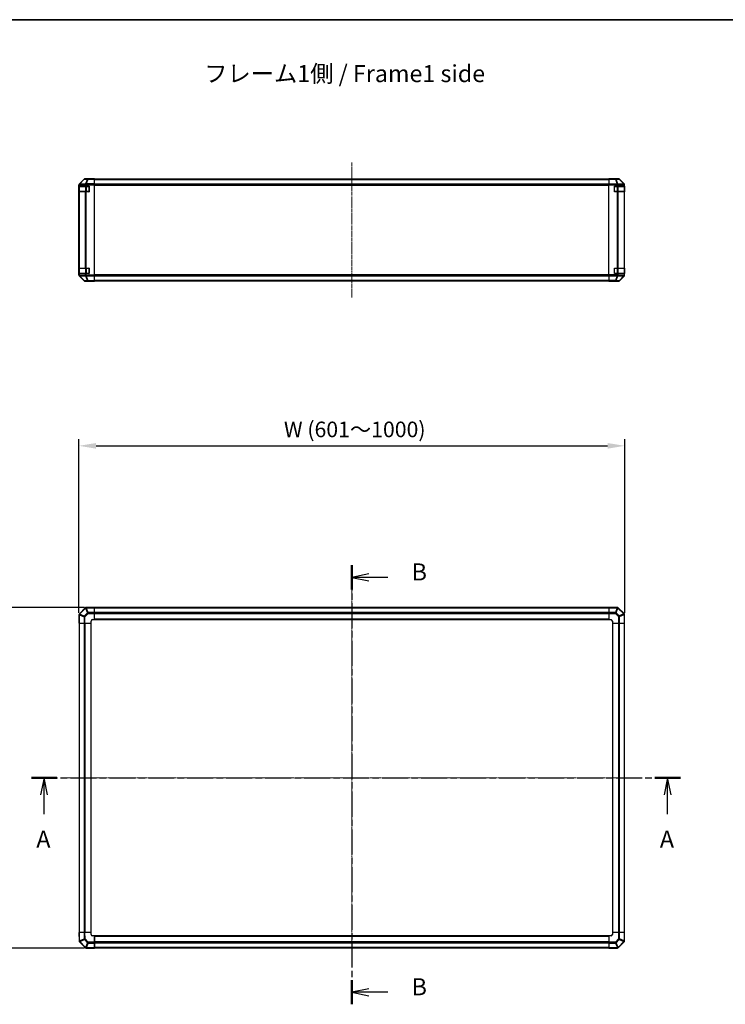
# Model space of a CAD drawing. Units: millimetres. Extents: x 0 to 14918, y -6 to 2810.
# Drawn here: x 2253 to 3288, y 1365 to 2810 of the extents above; entities that cross this region are included whole.
import ezdxf

# ---------------------------------------------------------------- set-up
doc = ezdxf.new("R2010")
doc.units = ezdxf.units.MM
doc.linetypes.add('CHAIN', pattern=[0.3543, 0.2362, -0.0295, 0.0591, -0.0295])
for name, color, linetype, lineweight in [('AM_5', 3, 'Continuous', 25), ('Border (ISO)', 7, 'Continuous', 35), ('Centerline (ISO)', 131, 'Continuous', 18), ('Section Line (ISO)', 7, 'CHAIN', 25), ('Symbol (ISO)', 7, 'Continuous', 18), ('TK1', 7, 'Continuous', 25), ('TK2', 2, 'Continuous', 25), ('TK3', 5, 'Continuous', 25)]:
    doc.layers.add(name, color=color, linetype=linetype, lineweight=lineweight)
doc.styles.add('Note Text (TK)', font='txt')
doc.dimstyles.new('Default - Method 1b (TK)', dxfattribs={"dimscale": 4, "dimtxt": 2.5, "dimasz": 2.5, "dimexe": 1, "dimexo": 1.5, "dimgap": 1, "dimtad": 1, "dimtoh": 1, "dimrnd": 1e-08, "dimdsep": 46, "dimtxsty": 'Note Text (TK)', "dimcen": 0.09, "dimdle": 5, "dimclrd": 100, "dimclre": 100, "dimclrt": 7, "dimadec": 1, "dimazin": 1, "dimtfac": 1, "dimtmove": 0, "dimatfit": 3, "dimfxl": 1, "dimtolj": 1, "dimlwd": -1, "dimlwe": -1, "dimarcsym": 0})

# ---------------------------------------------------------------- blocks, each defined once
blk = doc.blocks.new('図面枠 tk図枠')
at = {"layer": 'Border (ISO)'}
blk.add_line((14.5, 289), (405.5, 289), dxfattribs=at)
blk = doc.blocks.new('2dTransSection0')
at = {"layer": 'Section Line (ISO)', "linetype": 'CHAIN', "ltscale": 16.126558}
blk.add_line((84.15, 177.78), (179.28, 177.78), dxfattribs=at)
at = {"layer": 'Section Line (ISO)', "linetype": 'Continuous', "lineweight": 50}
for p, q in [((84.15, 177.78), (87.86, 177.78)), ((175.56, 177.78), (179.28, 177.78))]:
    blk.add_line(p, q, dxfattribs=at)
at = {"layer": 'Section Line (ISO)', "linetype": 'Continuous'}
for p, q in [((86, 177.78), (85.5, 175.28)), ((86, 175.28), (86, 177.78)), ((86.5, 175.28), (86, 177.78)), ((177.42, 177.78), (176.92, 175.28)), ((177.42, 175.28), (177.42, 177.78)), ((177.92, 175.28), (177.42, 177.78)), ((86, 172.44), (86, 175.28)), ((177.42, 172.44), (177.42, 175.28))]:
    blk.add_line(p, q, dxfattribs=at)
at = {"layer": 'Section Line (ISO)', "insert": (84.87, 166.75), "char_height": 2.5, "attachment_point": 7, "line_spacing_factor": 3.182613, "style": 'Note Text (TK)'}
blk.add_mtext('A', dxfattribs=at)
at = {"layer": 'Section Line (ISO)', "insert": (176.28, 166.75), "char_height": 2.5, "attachment_point": 7, "style": 'Note Text (TK)'}
blk.add_mtext('A', dxfattribs=at)
blk = doc.blocks.new('2dTransSection1')
at = {"layer": 'Section Line (ISO)', "linetype": 'CHAIN', "ltscale": 15.61905}
blk.add_line((131.12, 208.95), (131.12, 144.54), dxfattribs=at)
at = {"layer": 'Section Line (ISO)', "linetype": 'Continuous', "lineweight": 50}
for p, q in [((131.12, 208.95), (131.12, 205.42)), ((131.12, 148.08), (131.12, 144.54))]:
    blk.add_line(p, q, dxfattribs=at)
at = {"layer": 'Section Line (ISO)', "linetype": 'Continuous'}
for p, q in [((133.62, 207.68), (131.12, 207.18)), ((133.62, 207.18), (131.12, 207.18)), ((131.12, 207.18), (133.62, 206.68)), ((136.42, 207.18), (133.62, 207.18)), ((133.62, 146.81), (131.12, 146.31)), ((133.62, 146.31), (131.12, 146.31)), ((131.12, 146.31), (133.62, 145.81)), ((136.42, 146.31), (133.62, 146.31))]:
    blk.add_line(p, q, dxfattribs=at)
at = {"layer": 'Section Line (ISO)', "char_height": 2.5, "attachment_point": 7, "style": 'Note Text (TK)'}
for insert in [(139.89, 205.95), (139.89, 145.08)]:
    blk.add_mtext('B', dxfattribs=dict(at, insert=insert))
blk = doc.blocks.new('*D124')
at = {"layer": 'AM_5', "color": 100}
for p, q in [((2340.2, 1939.8), (2340.2, 2194.8)), ((2365.2, 2184.8), (3115.2, 2184.8)), ((3140.2, 1939.8), (3140.2, 2194.8))]:
    blk.add_line(p, q, dxfattribs=at)
for points in [[(2365.2, 2188.9), (2365.2, 2180.6), (2340.2, 2184.8)], [(3115.2, 2188.9), (3115.2, 2180.6), (3140.2, 2184.8)]]:
    blk.add_solid(points, dxfattribs=at)
at = {"layer": 'Defpoints', "color": 0}
for p in [(3140.2, 2184.8), (2340.2, 1924.8), (3140.2, 1924.8)]:
    blk.add_point(p, dxfattribs=at)
at = {"layer": 'AM_5', "color": 7, "insert": (2633, 2208.9), "char_height": 25, "attachment_point": 4, "style": 'Note Text (TK)'}
blk.add_mtext('\\A1; \\fＭＳ Ｐゴシック|b0|i0;\\H22.8426;W (601～1000)', dxfattribs=at)
blk = doc.blocks.new('*D125')
at = {"layer": 'AM_5', "color": 100}
for p, q in [((2348.2, 1947.8), (2216.1, 1947.8)), ((2226.1, 1922.8), (2226.1, 1472.8)), ((2348.2, 1447.8), (2216.1, 1447.8))]:
    blk.add_line(p, q, dxfattribs=at)
for points in [[(2221.9, 1922.8), (2230.3, 1922.8), (2226.1, 1947.8)], [(2221.9, 1472.8), (2230.3, 1472.8), (2226.1, 1447.8)]]:
    blk.add_solid(points, dxfattribs=at)
at = {"layer": 'Defpoints', "color": 0}
for p in [(2363.2, 1947.8), (2226.1, 1447.8), (2363.2, 1447.8)]:
    blk.add_point(p, dxfattribs=at)
at = {"layer": 'AM_5', "color": 7, "insert": (2202, 1607.1), "char_height": 25, "attachment_point": 4, "rotation": 90, "style": 'Note Text (TK)'}
blk.add_mtext('\\A1; \\fＭＳ Ｐゴシック|b0|i0;\\H22.8426;D (400～600)', dxfattribs=at)

msp = doc.modelspace()

# ---------------------------------------------------------------- linework, layer by layer
at = {"layer": 'Centerline (ISO)', "linetype": 'CHAIN', "ltscale": 23.990969}
for p, q in [((2740.1797, 2600.6457), (2740.1797, 2402.4173)), ((2740.1797, 1971.8865), (2740.1797, 1423.6581)), ((2316.0655, 1697.7723), (3164.294, 1697.7723))]:
    msp.add_line(p, q, dxfattribs=at)
at = {"layer": 'TK1'}
for p, q in [((3117.1797, 2576.2315), (2363.1797, 2576.2315)), ((2363.1797, 2575.6457), (3117.1797, 2575.6457)), ((3117.1797, 2568.8173), (2363.1797, 2568.8173)), ((2363.1797, 2567.4031), (3117.1797, 2567.4031)), ((3117.1797, 2435.6599), (2363.1797, 2435.6599)), ((2363.1797, 2434.2457), (3117.1797, 2434.2457)), ((3117.1797, 2427.4173), (2363.1797, 2427.4173)), ((2363.1797, 2426.8315), (3117.1797, 2426.8315)), ((3117.1797, 1947.4723), (2363.1797, 1947.4723)), ((2363.1797, 1946.8865), (3117.1797, 1946.8865)), ((3117.1797, 1940.0581), (2363.1797, 1940.0581)), ((2363.1797, 1938.6439), (3117.1797, 1938.6439)), ((2340.4797, 1924.7723), (2340.4797, 1470.7723)), ((2341.0655, 1470.7723), (2341.0655, 1924.7723)), ((2347.894, 1924.7723), (2347.894, 1470.7723)), ((2349.3082, 1470.7723), (2349.3082, 1924.7723)), ((2357.6797, 1924.7723), (2357.6797, 1470.7723)), ((2358.1797, 1470.7723), (2358.1797, 1924.7723)), ((3117.1797, 1930.2723), (2363.1797, 1930.2723)), ((2363.1797, 1929.7723), (3117.1797, 1929.7723)), ((3122.1797, 1924.7723), (3122.1797, 1470.7723)), ((3122.6797, 1470.7723), (3122.6797, 1924.7723)), ((3131.0513, 1924.7723), (3131.0513, 1470.7723)), ((3132.4655, 1470.7723), (3132.4655, 1924.7723)), ((3139.294, 1924.7723), (3139.294, 1470.7723)), ((3139.8797, 1470.7723), (3139.8797, 1924.7723)), ((3117.1797, 1465.7723), (2363.1797, 1465.7723)), ((2363.1797, 1465.2723), (3117.1797, 1465.2723)), ((3117.1797, 1456.9008), (2363.1797, 1456.9008)), ((2363.1797, 1455.4865), (3117.1797, 1455.4865)), ((3117.1797, 1448.6581), (2363.1797, 1448.6581)), ((2363.1797, 1448.0723), (3117.1797, 1448.0723))]:
    msp.add_line(p, q, dxfattribs=at)
at = {"layer": 'TK2'}
for p, q in [((2347.605, 2575.886), (2340.7598, 2568.9203)), ((2340.7649, 2569.3159), (2347.5948, 2576.1458)), ((2341.1679, 2568.9238), (2348.0131, 2575.8896)), ((2348.0131, 2575.8896), (2352.6746, 2575.9709)), ((2353.6581, 2576.5653), (2348.9966, 2576.4839)), ((2354.1793, 2576.7315), (2349.0089, 2576.7315)), ((2352.6746, 2575.9709), (2349.7968, 2569.0908)), ((2350.7658, 2569.0992), (2353.6436, 2575.9794)), ((2353.6436, 2575.9794), (2363.1797, 2576.1458)), ((2363.1797, 2576.7315), (2353.6581, 2576.5653)), ((2354.1793, 2576.5744), (2354.1793, 2576.7315)), ((2363.1797, 2576.7315), (2363.1797, 2576.1458)), ((2363.1797, 2569.3159), (2363.1797, 2576.1458)), ((3117.1797, 2576.4839), (3117.1797, 2576.5744)), ((3121.1797, 2576.5744), (3117.1797, 2576.5744)), ((3117.1797, 2575.886), (3117.1797, 2576.4839)), ((3126.5225, 2576.4839), (3117.1797, 2576.4839)), ((3117.1797, 2575.886), (3126.5225, 2575.886)), ((3117.1797, 2575.886), (3117.1797, 2568.9136)), ((3126.1797, 2576.7315), (3131.3502, 2576.7315)), ((3126.1797, 2576.7315), (3126.1797, 2576.6617)), ((3131.184, 2576.5653), (3126.5225, 2576.4839)), ((3126.5225, 2575.886), (3126.5225, 2576.4839)), ((3126.5225, 2575.886), (3129.3579, 2568.9203)), ((3127.5164, 2575.8896), (3132.1778, 2575.9709)), ((3130.3518, 2568.9238), (3127.5164, 2575.8896)), ((3131.3502, 2576.7315), (3131.184, 2576.5653)), ((3132.1778, 2575.9709), (3138.9575, 2569.0908)), ((3132.5977, 2575.9794), (3132.7642, 2576.1458)), ((3139.3774, 2569.0992), (3132.5977, 2575.9794)), ((3139.5941, 2569.3159), (3132.7642, 2576.1458)), ((2340.1793, 2435.1611), (2340.1793, 2567.9019)), ((2340.1797, 2567.5118), (2340.1797, 2565.5315)), ((2340.1797, 2567.5118), (2340.7655, 2567.5118)), ((2340.7655, 2565.5315), (2340.1797, 2565.5315)), ((2340.1797, 2557.5315), (2340.1797, 2565.5315)), ((2340.1797, 2557.5315), (2340.7655, 2557.5315)), ((2340.1797, 2557.5315), (2340.1797, 2445.5315)), ((2340.7598, 2568.9203), (2340.7532, 2568.9136)), ((2340.7655, 2567.5118), (2340.7721, 2567.5185)), ((2340.7655, 2565.5315), (2340.7655, 2567.5118)), ((2340.7655, 2565.5315), (2349.3774, 2565.5315)), ((2340.7655, 2445.5315), (2340.7655, 2557.5315)), ((2349.3774, 2557.5315), (2340.7655, 2557.5315)), ((2340.7721, 2567.5185), (2349.3774, 2567.6687)), ((2349.7732, 2569.074), (2341.1679, 2568.9238)), ((2349.3774, 2567.6687), (2350.7567, 2567.6687)), ((2349.3774, 2567.6687), (2349.3774, 2565.5315)), ((2350.7567, 2565.5315), (2349.3774, 2565.5315)), ((2349.3774, 2557.5315), (2350.7567, 2557.5315)), ((2349.3774, 2557.5315), (2349.3774, 2445.5315)), ((2349.7968, 2569.0908), (2349.7732, 2569.074)), ((2350.7567, 2567.6687), (2350.7803, 2567.6855)), ((2350.7567, 2565.5315), (2350.7567, 2567.6687)), ((2350.7567, 2565.5315), (2355.1797, 2565.5315)), ((2350.7567, 2445.5315), (2350.7567, 2557.5315)), ((2355.1797, 2557.5315), (2350.7567, 2557.5315)), ((2363.1797, 2569.3159), (2350.7658, 2569.0992)), ((2350.7803, 2567.6855), (2363.1797, 2567.9019)), ((2355.1797, 2565.5315), (2355.1797, 2557.5315)), ((2363.1797, 2569.3159), (2363.1797, 2567.9019)), ((2363.1797, 2435.1611), (2363.1797, 2567.9019)), ((3117.1797, 2567.5118), (3117.1797, 2568.9136)), ((3129.3513, 2568.9136), (3117.1797, 2568.9136)), ((3117.1797, 2435.5512), (3117.1797, 2567.5118)), ((3117.1797, 2567.5118), (3129.3513, 2567.5118)), ((3125.1797, 2557.5315), (3125.1797, 2565.5315)), ((3125.1797, 2565.5315), (3129.3513, 2565.5315)), ((3129.3513, 2557.5315), (3125.1797, 2557.5315)), ((3129.3579, 2568.9203), (3129.3513, 2568.9136)), ((3129.3513, 2567.5118), (3129.3513, 2568.9136)), ((3129.3513, 2567.5118), (3129.3513, 2565.5315)), ((3129.3513, 2567.5118), (3130.7655, 2567.5118)), ((3130.7655, 2565.5315), (3129.3513, 2565.5315)), ((3129.3513, 2557.5315), (3130.7655, 2557.5315)), ((3129.3513, 2557.5315), (3129.3513, 2445.5315)), ((3138.9571, 2569.074), (3130.3518, 2568.9238)), ((3130.7655, 2567.5118), (3130.7721, 2567.5185)), ((3130.7655, 2565.5315), (3130.7655, 2567.5118)), ((3130.7655, 2565.5315), (3139.3774, 2565.5315)), ((3130.7655, 2445.5315), (3130.7655, 2557.5315)), ((3139.3774, 2557.5315), (3130.7655, 2557.5315)), ((3130.7721, 2567.5185), (3139.3774, 2567.6687)), ((3138.9575, 2569.0908), (3138.9571, 2569.074)), ((3139.5941, 2569.3159), (3139.3774, 2569.0992)), ((3139.3774, 2567.6687), (3139.9629, 2567.6687)), ((3139.3774, 2567.6687), (3139.3774, 2565.5315)), ((3139.9629, 2565.5315), (3139.3774, 2565.5315)), ((3139.3774, 2557.5315), (3139.9629, 2557.5315)), ((3139.3774, 2557.5315), (3139.3774, 2445.5315)), ((3139.9629, 2567.6687), (3139.9633, 2567.6855)), ((3139.9629, 2565.5315), (3139.9629, 2567.6687)), ((3139.9629, 2565.5315), (3140.0401, 2565.5315)), ((3139.9629, 2445.5315), (3139.9629, 2557.5315)), ((3140.0401, 2557.5315), (3139.9629, 2557.5315)), ((3139.9633, 2567.6855), (3140.1797, 2567.9019)), ((3140.0401, 2565.5315), (3140.0401, 2557.5315)), ((3140.1797, 2435.1611), (3140.1797, 2567.9019)), ((2340.7655, 2445.5315), (2340.1797, 2445.5315)), ((2340.1797, 2437.5315), (2340.1797, 2445.5315)), ((2340.7655, 2445.5315), (2349.3774, 2445.5315)), ((2350.7567, 2445.5315), (2349.3774, 2445.5315)), ((2350.7567, 2445.5315), (2355.1797, 2445.5315)), ((2355.1797, 2445.5315), (2355.1797, 2437.5315)), ((3125.1797, 2437.5315), (3125.1797, 2445.5315)), ((3125.1797, 2445.5315), (3129.3513, 2445.5315)), ((3130.7655, 2445.5315), (3129.3513, 2445.5315)), ((3130.7655, 2445.5315), (3139.3774, 2445.5315)), ((3139.9629, 2445.5315), (3139.3774, 2445.5315)), ((3139.9629, 2445.5315), (3140.0401, 2445.5315)), ((3140.0401, 2445.5315), (3140.0401, 2437.5315)), ((2340.1797, 2437.5315), (2340.1797, 2435.5512)), ((2340.1797, 2437.5315), (2340.7655, 2437.5315)), ((2340.7655, 2435.5512), (2340.1797, 2435.5512)), ((2340.7532, 2434.1494), (2340.7598, 2434.1427)), ((2340.7598, 2434.1427), (2347.605, 2427.1769)), ((2347.5948, 2426.9171), (2340.7649, 2433.747)), ((2340.7655, 2435.5512), (2340.7655, 2437.5315)), ((2349.3774, 2437.5315), (2340.7655, 2437.5315)), ((2340.7721, 2435.5445), (2340.7655, 2435.5512)), ((2349.3774, 2435.3943), (2340.7721, 2435.5445)), ((2341.1679, 2434.1391), (2349.7732, 2433.9889)), ((2348.0131, 2427.1734), (2341.1679, 2434.1391)), ((2352.6746, 2427.092), (2348.0131, 2427.1734)), ((2349.3774, 2437.5315), (2350.7567, 2437.5315)), ((2349.3774, 2437.5315), (2349.3774, 2435.3943)), ((2350.7567, 2435.3943), (2349.3774, 2435.3943)), ((2349.7732, 2433.9889), (2349.7968, 2433.9722)), ((2349.7968, 2433.9722), (2352.6746, 2427.092)), ((2350.7567, 2435.3943), (2350.7567, 2437.5315)), ((2355.1797, 2437.5315), (2350.7567, 2437.5315)), ((2350.7803, 2435.3775), (2350.7567, 2435.3943)), ((2350.7658, 2433.9637), (2363.1797, 2433.747)), ((2353.6436, 2427.0836), (2350.7658, 2433.9637)), ((2363.1797, 2435.1611), (2350.7803, 2435.3775)), ((2363.1797, 2426.9171), (2353.6436, 2427.0836)), ((2363.1797, 2435.1611), (2363.1797, 2433.747)), ((2363.1797, 2426.9171), (2363.1797, 2433.747)), ((2363.1797, 2426.9171), (2363.1797, 2426.3315)), ((3117.1797, 2434.1494), (3117.1797, 2435.5512)), ((3129.3513, 2435.5512), (3117.1797, 2435.5512)), ((3117.1797, 2434.1494), (3129.3513, 2434.1494)), ((3117.1797, 2434.1494), (3117.1797, 2427.1769)), ((3117.1797, 2426.5791), (3117.1797, 2427.1769)), ((3126.5225, 2427.1769), (3117.1797, 2427.1769)), ((3129.3513, 2437.5315), (3125.1797, 2437.5315)), ((3129.3579, 2434.1427), (3126.5225, 2427.1769)), ((3126.5225, 2426.5791), (3126.5225, 2427.1769)), ((3127.5164, 2427.1734), (3130.3518, 2434.1391)), ((3132.1778, 2427.092), (3127.5164, 2427.1734)), ((3129.3513, 2437.5315), (3129.3513, 2435.5512)), ((3129.3513, 2437.5315), (3130.7655, 2437.5315)), ((3130.7655, 2435.5512), (3129.3513, 2435.5512)), ((3129.3513, 2434.1494), (3129.3513, 2435.5512)), ((3129.3513, 2434.1494), (3129.3579, 2434.1427)), ((3130.3518, 2434.1391), (3138.9571, 2433.9889)), ((3130.7655, 2435.5512), (3130.7655, 2437.5315)), ((3139.3774, 2437.5315), (3130.7655, 2437.5315)), ((3130.7721, 2435.5445), (3130.7655, 2435.5512)), ((3139.3774, 2435.3943), (3130.7721, 2435.5445)), ((3138.9575, 2433.9722), (3132.1778, 2427.092)), ((3132.5977, 2427.0836), (3139.3774, 2433.9637)), ((3132.7642, 2426.9171), (3132.5977, 2427.0836)), ((3132.7642, 2426.9171), (3139.5941, 2433.747)), ((3138.9571, 2433.9889), (3138.9575, 2433.9722)), ((3139.3774, 2437.5315), (3139.9629, 2437.5315)), ((3139.3774, 2437.5315), (3139.3774, 2435.3943)), ((3139.9629, 2435.3943), (3139.3774, 2435.3943)), ((3139.3774, 2433.9637), (3139.5941, 2433.747)), ((3139.9629, 2435.3943), (3139.9629, 2437.5315)), ((3140.0401, 2437.5315), (3139.9629, 2437.5315)), ((3139.9633, 2435.3775), (3139.9629, 2435.3943)), ((3140.1797, 2435.1611), (3139.9633, 2435.3775)), ((2348.9966, 2426.5791), (2353.6581, 2426.4977)), ((2358.1793, 2426.3315), (2349.0089, 2426.3315)), ((2353.6581, 2426.4977), (2363.1797, 2426.3315)), ((2358.1793, 2426.3315), (2358.1793, 2426.4188)), ((3117.1797, 2426.5791), (3117.1797, 2426.4188)), ((3117.1797, 2426.5791), (3126.5225, 2426.5791)), ((3117.1797, 2426.4188), (3120.1797, 2426.4188)), ((3122.1797, 2426.3839), (3122.1797, 2426.3315)), ((3122.1797, 2426.3315), (3131.3502, 2426.3315)), ((3126.5225, 2426.5791), (3131.184, 2426.4977)), ((3131.184, 2426.4977), (3131.3502, 2426.3315)), ((2340.1797, 1936.9439), (2340.1797, 1924.7723)), ((2340.7532, 1936.9439), (2340.1797, 1936.9439)), ((2340.7532, 1936.9439), (2340.7598, 1936.9505)), ((2340.7532, 1924.7723), (2340.7532, 1936.9439)), ((2340.7598, 1936.9505), (2347.605, 1934.1151)), ((2340.7721, 1938.3647), (2340.7655, 1938.3581)), ((2349.3774, 1946.97), (2340.7721, 1938.3647)), ((2341.1679, 1937.9444), (2349.7732, 1946.5497)), ((2348.0131, 1935.109), (2341.1679, 1937.9444)), ((2352.6746, 1939.7704), (2348.0131, 1935.109)), ((2348.9966, 1934.1151), (2353.6581, 1938.7765)), ((2349.7732, 1946.5497), (2349.7968, 1946.5501)), ((2349.7968, 1946.5501), (2352.6746, 1939.7704)), ((2350.7803, 1947.5559), (2350.7567, 1947.5555)), ((2350.7658, 1946.97), (2363.1797, 1947.1867)), ((2353.6436, 1940.1903), (2350.7658, 1946.97)), ((2363.1797, 1947.7723), (2350.7803, 1947.5559)), ((2363.1797, 1940.3568), (2353.6436, 1940.1903)), ((2353.6581, 1938.7765), (2363.1797, 1938.9427)), ((2363.1797, 1947.7723), (2363.1797, 1947.1867)), ((2363.1797, 1940.3568), (2363.1797, 1947.1867)), ((2363.1797, 1940.3568), (2363.1797, 1938.9427)), ((2363.1797, 1929.7723), (2363.1797, 1938.9427)), ((3117.1797, 1947.1988), (3117.1797, 1947.7723)), ((3129.3513, 1947.7723), (3117.1797, 1947.7723)), ((3117.1797, 1947.1988), (3129.3513, 1947.1988)), ((3117.1797, 1947.1988), (3117.1797, 1940.347)), ((3117.1797, 1938.9554), (3117.1797, 1940.347)), ((3126.5225, 1940.347), (3117.1797, 1940.347)), ((3117.1797, 1938.9554), (3126.5225, 1938.9554)), ((3117.1797, 1938.9554), (3117.1797, 1929.7723)), ((3129.3579, 1947.1923), (3126.5225, 1940.347)), ((3126.5225, 1938.9554), (3126.5225, 1940.347)), ((3126.5225, 1938.9554), (3131.184, 1934.294)), ((3127.5164, 1939.939), (3130.3518, 1946.7842)), ((3132.1778, 1935.2775), (3127.5164, 1939.939)), ((3129.3513, 1947.1988), (3129.3513, 1947.7723)), ((3129.3513, 1947.1988), (3129.3579, 1947.1923)), ((3130.3518, 1946.7842), (3138.9571, 1938.1789)), ((3130.7721, 1947.18), (3130.7655, 1947.1865)), ((3139.3774, 1938.5747), (3130.7721, 1947.18)), ((3138.9575, 1938.1553), (3132.1778, 1935.2775)), ((3132.5977, 1934.3085), (3139.3774, 1937.1862)), ((3138.9571, 1938.1789), (3138.9575, 1938.1553)), ((3139.3774, 1937.1862), (3139.5941, 1924.7723)), ((3139.9633, 1937.1718), (3139.9629, 1937.1953)), ((3140.1797, 1924.7723), (3139.9633, 1937.1718)), ((3139.9797, 1936.7439), (3139.9708, 1936.7439)), ((3139.9797, 1936.2303), (3139.9797, 1936.7439)), ((2340.7532, 1924.7723), (2340.1797, 1924.7723)), ((2340.7532, 1924.7723), (2347.605, 1924.7723)), ((2347.605, 1934.1151), (2347.605, 1924.7723)), ((2348.9966, 1934.1151), (2347.605, 1934.1151)), ((2348.9966, 1924.7723), (2347.605, 1924.7723)), ((2348.9966, 1924.7723), (2348.9966, 1934.1151)), ((2348.9966, 1924.7723), (2358.1797, 1924.7723)), ((2358.1797, 1924.7723), (2358.1797, 1927.7723)), ((2360.1797, 1929.7723), (2363.1797, 1929.7723)), ((3117.1797, 1929.7723), (3120.1797, 1929.7723)), ((3122.1797, 1927.7723), (3122.1797, 1924.7723)), ((3122.1797, 1924.7723), (3131.3502, 1924.7723)), ((3131.184, 1934.294), (3131.3502, 1924.7723)), ((3132.7642, 1924.7723), (3131.3502, 1924.7723)), ((3132.7642, 1924.7723), (3132.5977, 1934.3085)), ((3132.7642, 1924.7723), (3139.5941, 1924.7723)), ((3140.1797, 1924.7723), (3139.5941, 1924.7723)), ((2340.1793, 1470.7723), (2340.7649, 1470.7723)), ((2340.1793, 1470.7723), (2340.3957, 1458.3729)), ((2340.3793, 1459.3143), (2340.3793, 1458.8008)), ((2340.9816, 1458.3584), (2340.7649, 1470.7723)), ((2347.5948, 1470.7723), (2340.7649, 1470.7723)), ((2347.7613, 1461.2362), (2340.9816, 1458.3584)), ((2341.4015, 1457.3893), (2348.1812, 1460.2671)), ((2347.5948, 1470.7723), (2349.0089, 1470.7723)), ((2347.5948, 1470.7723), (2347.7613, 1461.2362)), ((2348.1812, 1460.2671), (2352.8426, 1455.6057)), ((2349.1751, 1461.2507), (2349.0089, 1470.7723)), ((2358.1793, 1470.7723), (2349.0089, 1470.7723)), ((2353.8365, 1456.5892), (2349.1751, 1461.2507)), ((2358.1797, 1470.7723), (2358.1793, 1470.7723)), ((2358.1793, 1467.7723), (2358.1793, 1470.7723)), ((2363.1793, 1465.7723), (2360.1793, 1465.7723)), ((2363.1793, 1456.5892), (2363.1793, 1465.7723)), ((2363.1793, 1461.8223), (2363.1797, 1461.8223)), ((2363.1797, 1465.2723), (2363.1797, 1465.7723)), ((2363.1797, 1465.2723), (2363.1797, 1456.9008)), ((3117.1797, 1465.7723), (3117.1797, 1456.6019)), ((3120.1797, 1465.7723), (3117.1797, 1465.7723)), ((3131.3629, 1470.7723), (3122.1797, 1470.7723)), ((3122.1797, 1470.7723), (3122.1797, 1467.7723)), ((3131.3629, 1461.4296), (3126.7014, 1456.7681)), ((3127.6849, 1455.7742), (3132.3464, 1460.4357)), ((3131.3629, 1470.7723), (3132.7545, 1470.7723)), ((3131.3629, 1470.7723), (3131.3629, 1461.4296)), ((3131.3629, 1461.4296), (3132.7545, 1461.4296)), ((3132.3464, 1460.4357), (3139.1916, 1457.6003)), ((3132.7545, 1461.4296), (3132.7545, 1470.7723)), ((3139.6062, 1470.7723), (3132.7545, 1470.7723)), ((3139.5997, 1458.5942), (3132.7545, 1461.4296)), ((3139.6062, 1470.7723), (3140.1797, 1470.7723)), ((3139.6062, 1470.7723), (3139.6062, 1458.6008)), ((3140.1797, 1458.6008), (3140.1797, 1470.7723)), ((2340.3793, 1458.8008), (2340.3883, 1458.8008)), ((2340.3957, 1458.3729), (2340.3961, 1458.3493)), ((2340.9816, 1456.97), (2349.5869, 1448.3647)), ((2341.4019, 1457.3658), (2341.4015, 1457.3893)), ((2350.0073, 1448.7605), (2341.4019, 1457.3658)), ((2349.5869, 1448.3647), (2349.5935, 1448.3581)), ((2352.8426, 1455.6057), (2350.0073, 1448.7605)), ((2351.0012, 1448.3524), (2353.8365, 1455.1976)), ((2351.0077, 1448.3458), (2351.0012, 1448.3524)), ((2363.1793, 1448.3458), (2351.0077, 1448.3458)), ((2351.0077, 1448.3458), (2351.0077, 1447.7723)), ((2351.0077, 1447.7723), (2363.1793, 1447.7723)), ((2363.1793, 1456.5892), (2353.8365, 1456.5892)), ((2353.8365, 1456.5892), (2353.8365, 1455.1976)), ((2353.8365, 1455.1976), (2363.1793, 1455.1976)), ((2363.1793, 1456.5892), (2363.1793, 1455.1976)), ((2363.1797, 1455.3543), (2363.1793, 1455.3543)), ((2363.1797, 1455.3543), (2363.1793, 1455.3543)), ((2363.1793, 1448.3458), (2363.1793, 1455.1976)), ((2363.1793, 1452.1903), (2363.1797, 1452.1903)), ((2363.1793, 1452.1903), (2363.1797, 1452.1903)), ((2363.1793, 1450.7723), (2363.1797, 1450.7723)), ((2363.1793, 1449.8723), (2363.1797, 1449.8723)), ((2363.1793, 1448.3458), (2363.1793, 1447.7723)), ((2363.1797, 1455.4865), (2363.1797, 1456.9008)), ((2363.1797, 1455.4865), (2363.1797, 1448.6581)), ((2363.1797, 1448.0723), (2363.1797, 1448.6581)), ((3126.7014, 1456.7681), (3117.1797, 1456.6019)), ((3117.1797, 1455.1879), (3117.1797, 1456.6019)), ((3117.1797, 1455.1879), (3126.7159, 1455.3543)), ((3117.1797, 1455.1879), (3117.1797, 1448.358)), ((3129.5937, 1448.5747), (3117.1797, 1448.358)), ((3117.1797, 1447.7723), (3117.1797, 1448.358)), ((3117.1797, 1447.7723), (3129.5792, 1447.9888)), ((3126.7159, 1455.3543), (3129.5937, 1448.5747)), ((3130.5627, 1448.9946), (3127.6849, 1455.7742)), ((3129.5792, 1447.9888), (3129.6028, 1447.9892)), ((3130.5863, 1448.995), (3130.5627, 1448.9946)), ((3139.1916, 1457.6003), (3130.5863, 1448.995)), ((3130.9821, 1448.5747), (3139.5874, 1457.18)), ((3139.5874, 1457.18), (3139.594, 1457.1865)), ((3139.6062, 1458.6008), (3139.5997, 1458.5942)), ((3139.6062, 1458.6008), (3140.1797, 1458.6008))]:
    msp.add_line(p, q, dxfattribs=at)
for centre, start, end in [((2349.0315, 2574.4842), 91, 135.5), ((2342.1797, 2567.5118), 135.5, 180), ((2342.1797, 2435.5512), 180, 224.5), ((2349.0315, 2428.5787), 224.5, 269), ((2342.1797, 1936.9439), 135, 180), ((2350.7916, 1945.5558), 91, 135), ((3129.3513, 1945.7723), 45, 90), ((3137.9632, 1937.1604), 1, 45), ((3137.9797, 1936.7439), 0, 6.5179711), ((2360.1797, 1927.7723), 90, 180), ((3120.1797, 1927.7723), 0, 90), ((2360.1793, 1467.7723), 180, 270), ((3120.1797, 1467.7723), 270, 0), ((2342.3793, 1458.8008), 180, 186.5179711), ((2342.3958, 1458.3842), 181, 225), ((2351.0077, 1449.7723), 225, 270), ((3129.5679, 1449.9889), 271, 315), ((3138.1797, 1458.6008), 315, 0)]:
    msp.add_arc(centre, 2, start, end, dxfattribs=at)
for centre, major_axis, ratio, start_param, end_param in [((2349.0095, 2574.7312), (-1.4146, 1.4146), 0.99969546, 5.497939437, 6.283185307), ((2349.0315, 2574.4842), (-1.4265, 1.4018), 0.278813333, 5.739301928, 6.283185307), ((2349.0315, 2574.4842), (-0.0349, 1.9997), 0.707052927, 0, 0.779227649), ((2353.693, 2574.5656), (-0.0349, 1.9997), 0.707052927, 0, 0.779227649), ((2353.693, 2574.5656), (1.8451, -0.7718), 0.672667407, 1.870819154, 2.405233696), ((2353.693, 2574.5656), (-0.0349, 1.9997), 0.017449749, 0, 0.78524587), ((2359.1793, 2576.6617), (-5, 0), 0.017455065, 0, 0.785462791), ((3121.1797, 2576.6617), (5, 0), 0.017455065, 4.71238898, 6.283185307), ((3126.5225, 2574.4842), (-0.0349, 1.9997), 0.707052927, 5.479275601, 6.258503251), ((3126.5225, 2574.4842), (-1.8524, -0.754), 0.673114929, 3.90107946, 4.444962839), ((3131.184, 2574.5656), (-1.4142, 1.4142), 0.99969546, 4.71238898, 5.497634851), ((3131.184, 2574.5656), (-0.0349, 1.9997), 0.707052927, 5.479275601, 6.258503251), ((3131.3495, 2574.7312), (1.4146, 1.4146), 0.99969546, 0, 0.78524587), ((3131.184, 2574.5656), (1.4246, 1.4038), 0.285530374, 0.025752484, 0.560167026), ((2342.1796, 2567.9013), (-1.4146, 1.4146), 0.99969546, 0, 0.78524587), ((2342.1797, 2567.5118), (-1.4265, 1.4018), 0.573961956, 0, 1.042173961), ((2342.1863, 2567.5185), (-1.4265, 1.4018), 0.573961956, 0, 1.042173961), ((2342.1863, 2567.5185), (-1.4265, 1.4018), 0.278813333, 5.739301928, 6.283185307), ((2342.1863, 2567.5185), (-0.0349, 1.9997), 0.707052927, 0.779227649, 1.558455299), ((2350.7916, 2567.6687), (0.0349, -1.9997), 0.707052927, 3.920820303, 4.700047952), ((2350.7916, 2567.6687), (1.1604, -1.629), 0.014215506, 3.661723061, 4.702263265), ((2350.8152, 2567.6855), (1.8451, -0.7718), 0.672667407, 1.870819154, 2.405233696), ((2350.8152, 2567.6855), (1.1604, -1.629), 0.014215506, 3.661723061, 4.702263265), ((2350.8152, 2567.6855), (-0.0349, 1.9997), 0.017449749, 0.78524587, 1.57049174), ((3129.3513, 2567.5118), (-1.4265, 1.4018), 0.573961956, 4.183766615, 5.225940576), ((3129.3579, 2567.5185), (1.8524, 0.754), 0.673114929, 0.759486807, 1.303370185), ((3129.3579, 2567.5185), (-1.4265, 1.4018), 0.573961956, 4.183766615, 5.225940576), ((3129.3579, 2567.5185), (-0.0349, 1.9997), 0.707052927, 4.700047952, 5.479275601), ((3137.9632, 2567.6687), (1.9994, -0.049), 0.814405779, 0.030079553, 1.070619756), ((3137.9632, 2567.6687), (0.0349, -1.9997), 0.707052927, 1.558455299, 2.337682948), ((3137.9636, 2567.6855), (1.4246, 1.4038), 0.285530374, 0.025752484, 0.560167026), ((3137.9636, 2567.6855), (1.9994, -0.049), 0.814405779, 0.030079553, 1.070619756), ((3137.9636, 2567.6855), (-1.4142, 1.4142), 0.99969546, 3.92714311, 4.71238898), ((3138.1794, 2567.9013), (1.4146, 1.4146), 0.99969546, 5.497939437, 6.283185307), ((2342.1796, 2435.1617), (-1.4146, -1.4146), 0.99969546, 5.497939437, 6.283185307), ((2342.1797, 2435.5512), (-1.4265, -1.4018), 0.573961956, 5.241011346, 6.283185307), ((2342.1863, 2435.5445), (-1.4265, -1.4018), 0.573961956, 5.241011346, 6.283185307), ((2342.1863, 2435.5445), (-1.4265, -1.4018), 0.278813333, 0, 0.543883379), ((2342.1863, 2435.5445), (0.0349, 1.9997), 0.707052927, 1.583137355, 2.362365004), ((2349.0095, 2428.3318), (-1.4146, -1.4146), 0.99969546, 0, 0.78524587), ((2349.0315, 2428.5787), (-1.4265, -1.4018), 0.278813333, 0, 0.543883379), ((2349.0315, 2428.5787), (-0.0349, -1.9997), 0.707052927, 5.503957658, 6.283185307), ((2350.7916, 2435.3943), (-0.0349, -1.9997), 0.707052927, 4.724730009, 5.503957658), ((2350.7916, 2435.3943), (1.1604, 1.629), 0.014215506, 1.580922042, 2.621462246), ((2350.8152, 2435.3775), (1.1604, 1.629), 0.014215506, 1.580922042, 2.621462246), ((2350.8152, 2435.3775), (-1.8451, -0.7718), 0.672667407, 0.736358958, 1.2707735), ((2350.8152, 2435.3775), (0.0349, 1.9997), 0.017449749, 1.571100913, 2.356346784), ((2353.693, 2428.4974), (1.8451, 0.7718), 0.672667407, 3.877951611, 4.412366153), ((2353.693, 2428.4974), (-0.0349, -1.9997), 0.707052927, 5.503957658, 6.283185307), ((2353.693, 2428.4974), (-0.0349, -1.9997), 0.017449749, 5.497939438, 6.283185309), ((3126.5225, 2428.5787), (-1.8524, 0.754), 0.673114929, 1.838222468, 2.382105847), ((3126.5225, 2428.5787), (-0.0349, -1.9997), 0.707052927, 0.024682056, 0.803909706), ((3129.3513, 2435.5512), (-1.4265, -1.4018), 0.573961956, 1.057244731, 2.099418693), ((3129.3579, 2435.5445), (-1.4265, -1.4018), 0.573961956, 1.057244731, 2.099418693), ((3129.3579, 2435.5445), (-1.8524, 0.754), 0.673114929, 1.838222468, 2.382105847), ((3129.3579, 2435.5445), (0.0349, 1.9997), 0.707052927, 3.945502359, 4.724730009), ((3131.184, 2428.4974), (-0.0349, -1.9997), 0.707052927, 0.024682056, 0.803909706), ((3131.184, 2428.4974), (1.4142, 1.4142), 0.99969546, 3.92714311, 4.71238898), ((3131.3495, 2428.3318), (1.4146, -1.4146), 0.99969546, 5.497939437, 6.283185307), ((3131.184, 2428.4974), (1.4246, -1.4038), 0.285530374, 5.723018281, 6.257432823), ((3137.9632, 2435.3943), (1.9994, 0.049), 0.814405779, 5.212565551, 6.253105754), ((3137.9632, 2435.3943), (-0.0349, -1.9997), 0.707052927, 0.803909706, 1.583137355), ((3137.9636, 2435.3775), (1.9994, 0.049), 0.814405779, 5.212565551, 6.253105754), ((3137.9636, 2435.3775), (1.4246, -1.4038), 0.285530374, 5.723018281, 6.257432823), ((3137.9636, 2435.3775), (1.4142, 1.4142), 0.99969546, 4.71238898, 5.497634851), ((3138.1794, 2435.1617), (1.4146, -1.4146), 0.99969546, 0, 0.78524587), ((2360.1793, 2426.3839), (-2, 0), 0.017455065, 5.497625575, 6.283185307), ((3120.1797, 2426.3839), (2, 0), 0.017455065, 0, 1.570796327), ((2342.1797, 1936.9439), (-1.4142, 1.4142), 0.58406793, 0, 1.042173961), ((2342.1863, 1936.9505), (-1.4142, 1.4142), 0.58406793, 0, 1.042173961), ((2342.1863, 1936.9505), (-0.7654, -1.8478), 0.684966728, 4.444962839, 4.988846218), ((2342.1863, 1936.9505), (-1.4142, 1.4142), 0.012341655, 0, 0.779227649), ((2350.7916, 1945.5558), (-1.4142, 1.4142), 0.012341655, 0, 0.779227649), ((2350.7916, 1945.5558), (-0.0349, 1.9997), 0.580121665, 0, 1.040540203), ((2350.8152, 1945.5562), (-0.0349, 1.9997), 0.580121665, 0, 1.040540203), ((2350.8152, 1945.5562), (-1.841, -0.7815), 0.682635309, 4.456104057, 4.990518599), ((2350.8152, 1945.5562), (-0.0349, 1.9997), 0.017449749, 0, 0.78524587), ((2353.693, 1938.7765), (1.841, 0.7815), 0.682635309, 1.314511404, 1.848925946), ((2353.693, 1938.7765), (1.4142, -1.4142), 0.012341655, 3.920820302, 4.700047952), ((2353.693, 1938.7765), (-0.0349, 1.9997), 0.017449749, 0.78524587, 1.57049174), ((3126.5225, 1938.9205), (-1.8478, 0.7654), 0.684966728, 4.444962839, 4.988846218), ((3126.5225, 1938.9205), (1.4142, 1.4142), 0.012341655, 0.779227649, 1.558455299), ((3129.3513, 1945.7723), (1.4142, 1.4142), 0.58406793, 0, 1.042173961), ((3129.3579, 1945.7658), (1.4142, 1.4142), 0.58406793, 0, 1.042173961), ((3129.3579, 1945.7658), (-1.8478, 0.7654), 0.684966728, 4.444962839, 4.988846218), ((3129.3579, 1945.7658), (1.4142, 1.4142), 0.012341655, 0, 0.779227649), ((3137.9632, 1937.1604), (1.4142, 1.4142), 0.012341655, 0, 0.779227649), ((3137.9632, 1937.1604), (1.9997, 0.0349), 0.580121665, 0, 1.040540203), ((3137.9636, 1937.1369), (1.9997, 0.0349), 0.580121665, 0, 1.040540203), ((3137.9636, 1937.1369), (-0.7815, 1.841), 0.682635309, 4.456104057, 4.990518599), ((3137.9636, 1937.1369), (1.9997, 0.0349), 0.017449749, 0, 0.78524587), ((2349.0315, 1934.1151), (-0.7654, -1.8478), 0.684966728, 4.444962839, 4.988846218), ((2349.0315, 1934.1151), (-1.4142, 1.4142), 0.012341655, 0.779227649, 1.558455299), ((3131.184, 1934.2591), (-1.4142, -1.4142), 0.012341655, 3.920820302, 4.700047952), ((3131.184, 1934.2591), (1.9997, 0.0349), 0.017449749, 0.78524587, 1.57049174), ((3131.184, 1934.2591), (0.7815, -1.841), 0.682635309, 1.314511404, 1.848925946), ((2349.1751, 1461.2856), (-1.9997, -0.0349), 0.017449749, 0.78524587, 1.57049174), ((2349.1751, 1461.2856), (-0.7815, 1.841), 0.682635309, 1.314511404, 1.848925946), ((2349.1751, 1461.2856), (1.4142, 1.4142), 0.012341655, 3.920820302, 4.700047952), ((3131.328, 1461.4296), (1.4142, -1.4142), 0.012341655, 0.779227649, 1.558455299), ((3131.328, 1461.4296), (0.7654, 1.8478), 0.684966728, 4.444962839, 4.988846218), ((2342.3954, 1458.4078), (-1.9997, -0.0349), 0.580121665, 0, 1.040540203), ((2342.3954, 1458.4078), (-1.9997, -0.0349), 0.017449749, 0, 0.78524587), ((2342.3958, 1458.3842), (-1.9997, -0.0349), 0.580121665, 0, 1.040540203), ((2342.3954, 1458.4078), (0.7815, -1.841), 0.682635309, 4.456104057, 4.990518599), ((2342.3958, 1458.3842), (-1.4142, -1.4142), 0.012341655, 0, 0.779227649), ((2351.0012, 1449.7789), (-1.4142, -1.4142), 0.012341655, 0, 0.779227649), ((2351.0012, 1449.7789), (-1.4142, -1.4142), 0.58406793, 0, 1.042173961), ((2351.0077, 1449.7723), (-1.4142, -1.4142), 0.58406793, 0, 1.042173961), ((2351.0012, 1449.7789), (1.8478, -0.7654), 0.684966728, 4.444962839, 4.988846218), ((2353.8365, 1456.6241), (-1.4142, -1.4142), 0.012341655, 0.779227649, 1.558455299), ((2353.8365, 1456.6241), (1.8478, -0.7654), 0.684966728, 4.444962839, 4.988846218), ((3126.6665, 1456.7681), (-1.4142, 1.4142), 0.012341655, 3.920820302, 4.700047952), ((3126.6665, 1456.7681), (0.0349, -1.9997), 0.017449749, 0.78524587, 1.57049174), ((3126.6665, 1456.7681), (-1.841, -0.7815), 0.682635309, 1.314511404, 1.848925946), ((3129.5443, 1449.9885), (0.0349, -1.9997), 0.580121665, 0, 1.040540203), ((3129.5443, 1449.9885), (0.0349, -1.9997), 0.017449749, 0, 0.78524587), ((3129.5443, 1449.9885), (1.841, 0.7815), 0.682635309, 4.456104057, 4.990518599), ((3129.5679, 1449.9889), (0.0349, -1.9997), 0.580121665, 0, 1.040540203), ((3129.5679, 1449.9889), (1.4142, -1.4142), 0.012341655, 0, 0.779227649), ((3138.1732, 1458.5942), (0.7654, 1.8478), 0.684966728, 4.444962839, 4.988846218), ((3138.1732, 1458.5942), (1.4142, -1.4142), 0.012341655, 0, 0.779227649), ((3138.1732, 1458.5942), (1.4142, -1.4142), 0.58406793, 0, 1.042173961), ((3138.1797, 1458.6008), (1.4142, -1.4142), 0.58406793, 0, 1.042173961)]:
    msp.add_ellipse(centre, major_axis=major_axis, ratio=ratio, start_param=start_param, end_param=end_param, dxfattribs=at)
at = {"layer": 'TK3'}
for p, q in [((2340.9655, 2565.2315), (2340.3797, 2565.2315)), ((2340.3797, 2565.2315), (2340.3797, 2557.8315)), ((2340.3797, 2557.8315), (2340.9655, 2557.8315)), ((2340.9655, 2565.2315), (2349.794, 2565.2315)), ((2340.9655, 2557.8315), (2340.9655, 2565.2315)), ((2349.794, 2557.8315), (2340.9655, 2557.8315)), ((2351.2082, 2565.2315), (2349.794, 2565.2315)), ((2349.794, 2565.2315), (2349.794, 2557.8315)), ((2349.794, 2557.8315), (2351.2082, 2557.8315)), ((2351.2082, 2565.5315), (2351.2082, 2565.2315)), ((2351.2082, 2565.2315), (2354.8797, 2565.2315)), ((2351.2082, 2557.8315), (2351.2082, 2565.2315)), ((2351.2082, 2557.8315), (2351.2082, 2557.5315)), ((2354.8797, 2557.8315), (2351.2082, 2557.8315)), ((2354.8797, 2565.2315), (2354.8797, 2565.5315)), ((2355.1797, 2565.2315), (2354.8797, 2565.2315)), ((2354.8797, 2565.2315), (2354.8797, 2557.8315)), ((2354.8797, 2557.8315), (2355.1797, 2557.8315)), ((2354.8797, 2557.5315), (2354.8797, 2557.8315)), ((3125.4797, 2565.2315), (3125.1797, 2565.2315)), ((3125.1797, 2557.8315), (3125.4797, 2557.8315)), ((3125.4797, 2565.5315), (3125.4797, 2565.2315)), ((3125.4797, 2557.8315), (3125.4797, 2565.2315)), ((3125.4797, 2565.2315), (3129.1513, 2565.2315)), ((3125.4797, 2557.8315), (3125.4797, 2557.5315)), ((3129.1513, 2557.8315), (3125.4797, 2557.8315)), ((3129.1513, 2565.5315), (3129.1513, 2565.2315)), ((3130.5655, 2565.2315), (3129.1513, 2565.2315)), ((3129.1513, 2565.2315), (3129.1513, 2557.8315)), ((3129.1513, 2557.8315), (3129.1513, 2557.5315)), ((3129.1513, 2557.8315), (3130.5655, 2557.8315)), ((3130.5655, 2565.2315), (3139.394, 2565.2315)), ((3130.5655, 2557.8315), (3130.5655, 2565.2315)), ((3139.394, 2557.8315), (3130.5655, 2557.8315)), ((3139.9797, 2565.2315), (3139.394, 2565.2315)), ((3139.394, 2565.2315), (3139.394, 2557.8315)), ((3139.394, 2557.8315), (3139.9797, 2557.8315)), ((3139.9797, 2557.8315), (3139.9797, 2565.2315)), ((2340.9655, 2445.2315), (2340.3797, 2445.2315)), ((2340.3797, 2445.2315), (2340.3797, 2437.8315)), ((2340.9655, 2445.2315), (2349.794, 2445.2315)), ((2340.9655, 2437.8315), (2340.9655, 2445.2315)), ((2351.2082, 2445.2315), (2349.794, 2445.2315)), ((2349.794, 2445.2315), (2349.794, 2437.8315)), ((2351.2082, 2445.5315), (2351.2082, 2445.2315)), ((2351.2082, 2445.2315), (2354.8797, 2445.2315)), ((2351.2082, 2437.8315), (2351.2082, 2445.2315)), ((2354.8797, 2445.2315), (2354.8797, 2445.5315)), ((2355.1797, 2445.2315), (2354.8797, 2445.2315)), ((2354.8797, 2445.2315), (2354.8797, 2437.8315)), ((3125.4797, 2445.2315), (3125.1797, 2445.2315)), ((3125.4797, 2445.5315), (3125.4797, 2445.2315)), ((3125.4797, 2437.8315), (3125.4797, 2445.2315)), ((3125.4797, 2445.2315), (3129.1513, 2445.2315)), ((3129.1513, 2445.5315), (3129.1513, 2445.2315)), ((3130.5655, 2445.2315), (3129.1513, 2445.2315)), ((3129.1513, 2445.2315), (3129.1513, 2437.8315)), ((3130.5655, 2445.2315), (3139.394, 2445.2315)), ((3130.5655, 2437.8315), (3130.5655, 2445.2315)), ((3139.9797, 2445.2315), (3139.394, 2445.2315)), ((3139.394, 2445.2315), (3139.394, 2437.8315)), ((3139.9797, 2437.8315), (3139.9797, 2445.2315)), ((2340.3797, 2437.8315), (2340.9655, 2437.8315)), ((2349.794, 2437.8315), (2340.9655, 2437.8315)), ((2349.794, 2437.8315), (2351.2082, 2437.8315)), ((2351.2082, 2437.8315), (2351.2082, 2437.5315)), ((2354.8797, 2437.8315), (2351.2082, 2437.8315)), ((2354.8797, 2437.8315), (2355.1797, 2437.8315)), ((2354.8797, 2437.5315), (2354.8797, 2437.8315)), ((3125.1797, 2437.8315), (3125.4797, 2437.8315)), ((3125.4797, 2437.8315), (3125.4797, 2437.5315)), ((3129.1513, 2437.8315), (3125.4797, 2437.8315)), ((3129.1513, 2437.8315), (3129.1513, 2437.5315)), ((3129.1513, 2437.8315), (3130.5655, 2437.8315)), ((3139.394, 2437.8315), (3130.5655, 2437.8315)), ((3139.394, 2437.8315), (3139.9797, 2437.8315))]:
    msp.add_line(p, q, dxfattribs=at)
for centre, start, end in [((2340.6797, 2565.2315), 90, 180), ((2340.6797, 2557.8315), 180, 270), ((2354.8797, 2565.2315), 0, 90), ((2354.8797, 2557.8315), 270, 0), ((3125.4797, 2565.2315), 90, 180), ((3125.4797, 2557.8315), 180, 270), ((3139.6797, 2565.2315), 0, 90), ((3139.6797, 2557.8315), 270, 0), ((2340.6797, 2445.2315), 90, 180), ((2354.8797, 2445.2315), 0, 90), ((3125.4797, 2445.2315), 90, 180), ((3139.6797, 2445.2315), 0, 90), ((2340.6797, 2437.8315), 180, 270), ((2354.8797, 2437.8315), 270, 0), ((3125.4797, 2437.8315), 180, 270), ((3139.6797, 2437.8315), 270, 0)]:
    msp.add_arc(centre, 0.3, start, end, dxfattribs=at)
for centre, major_axis, start_param, end_param in [((2341.1777, 2565.2315), (0, 0.3), 0, 1.570796327), ((2341.1777, 2557.8315), (0, -0.3), 4.71238898, 6.283185307), ((2350.0061, 2565.2315), (0, 0.3), 0, 1.570796327), ((2350.0061, 2557.8315), (0, -0.3), 4.71238898, 6.283185307), ((3130.3534, 2565.2315), (0, 0.3), 4.71238898, 6.283185307), ((3130.3534, 2557.8315), (0, -0.3), 0, 1.570796327), ((3139.1818, 2565.2315), (0, 0.3), 4.71238898, 6.283185307), ((3139.1818, 2557.8315), (0, -0.3), 0, 1.570796327), ((2341.1777, 2445.2315), (0, 0.3), 0, 1.570796327), ((2350.0061, 2445.2315), (0, 0.3), 0, 1.570796327), ((3130.3534, 2445.2315), (0, 0.3), 4.71238898, 6.283185307), ((3139.1818, 2445.2315), (0, 0.3), 4.71238898, 6.283185307), ((2341.1777, 2437.8315), (0, -0.3), 4.71238898, 6.283185307), ((2350.0061, 2437.8315), (0, -0.3), 4.71238898, 6.283185307), ((3130.3534, 2437.8315), (0, -0.3), 0, 1.570796327), ((3139.1818, 2437.8315), (0, -0.3), 0, 1.570796327)]:
    msp.add_ellipse(centre, major_axis=major_axis, ratio=0.707106781, start_param=start_param, end_param=end_param, dxfattribs=at)

# ---------------------------------------------------------------- block references
at = {"xscale": 10, "yscale": 10, "zscale": 10}
msp.add_blockref('図面枠 tk図枠', (1429, -80), dxfattribs=at)
at = {"layer": 'Section Line (ISO)', "xscale": 10, "yscale": 10, "zscale": 10}
for name in ['2dTransSection1', '2dTransSection0']:
    msp.add_blockref(name, (1429, -80), dxfattribs=at)

# ---------------------------------------------------------------- texts
at = {"layer": 'Symbol (ISO)', "color": 7, "insert": (2523.7806, 2727.696), "char_height": 25, "width": 422.368431, "attachment_point": 4, "line_spacing_factor": 1.5, "style": 'Note Text (TK)'}
msp.add_mtext('{フレーム1側 / Frame1 side}', dxfattribs=at)

# ---------------------------------------------------------------- dimensions: what is measured, and where the dimension line sits
at = {"layer": 'AM_5'}
for base, p1, p2, angle, text, picture, middle in [((3140.1797, 2184.7723), (2340.1797, 1924.7723), (3140.1797, 1924.7723), 180, ' \\fＭＳ Ｐゴシック|b0|i0;\\H22.8426;W (601～1000)', '*D124', (2740.1797, 2184.7723)), ((2226.0993, 1447.7723), (2363.1797, 1947.7723), (2363.1793, 1447.7723), 90, ' \\fＭＳ Ｐゴシック|b0|i0;\\H22.8426;D (400～600)', '*D125', (2226.0993, 1704.4353))]:
    dim = msp.add_linear_dim(base=base, p1=p1, p2=p2, angle=angle, text=text, dimstyle='Default - Method 1b (TK)', override={"dimscale": 0, "dimtxt": 25, "dimasz": 25, "dimexe": 10, "dimexo": 15, "dimgap": 10, "dimtoh": 0, "dimdec": 2, "dimcen": 0.9, "dimtp": 0, "dimtm": 0, "dimtdec": 2, "dimtix": 0, "dimtofl": 0, "dimtmove": 0, "dimatfit": 1}, dxfattribs=at)
    dim.commit()
    dim.dimension.update_dxf_attribs({"geometry": picture, "text_midpoint": middle, "dimtype": 160})

doc.saveas('drawing.dxf')
